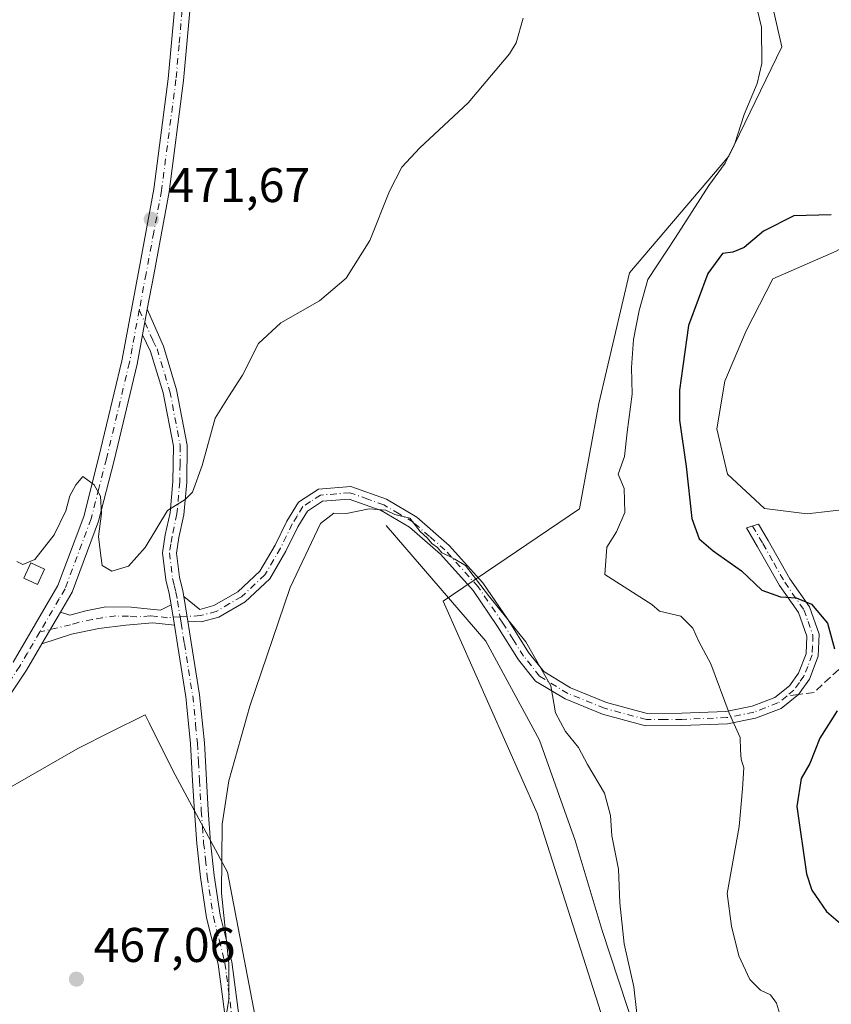
# Model space of a CAD drawing. Units: metres. Extents: x 570090 to 573533, y 4712592 to 4714941.
# Drawn here: x 572366 to 572532, y 4713650 to 4713853 of the extents above; entities that cross this region are included whole.
import ezdxf

# ---------------------------------------------------------------- set-up
doc = ezdxf.new("R2010")
doc.units = ezdxf.units.M
doc.header["$MEASUREMENT"] = 0
doc.linetypes.add('DGN Style 3', pattern=[2.307223458686699, 1.648016756204785, -0.6592067024819142])
doc.linetypes.add('DGN Style 4', pattern=[2.6384748266838614, 1.318413404963828, -0.6592067024819142, 0.001648016756204785, -0.6592067024819142])
for name, color, linetype, lineweight in [('Camino Cxs', 7, 'Continuous', 0), ('Camino eje', 30, 'DGN Style 4', 13), ('Corriente natural lineal', 142, 'Continuous', 13), ('Cultivos herbáceos CxS', 92, 'Continuous', 0), ('Cultivos leñosos CxS', 92, 'Continuous', 0), ('Curva de nivel maestra', 30, 'Continuous', 30), ('Curva de nivel normal', 30, 'Continuous', 0), ('Edificación ligera Cxs', 1, 'Continuous', 0), ('Matorral CxS', 135, 'Continuous', 0), ('Núcleo urbano CxS', 7, 'Continuous', 0), ('Pista no pavimentada Cxs', 111, 'Continuous', 0), ('Pista no pavimentada eje', 91, 'DGN Style 4', 0), ('Punto de cota en terreno', 7, 'Continuous', 0), ('Rótulo de punto de cota en terreno', 7, 'Continuous', 0), ('Senda', 7, 'DGN Style 3', 0), ('Senda no paivmentada conexión', 7, 'DGN Style 3', 0)]:
    doc.layers.add(name, color=color, linetype=linetype, lineweight=lineweight)
doc.styles.add('Style-Arial', font='txt')

# ---------------------------------------------------------------- blocks, each defined once
blk = doc.blocks.new('*U11')
at = {"layer": 'Cultivos herbáceos CxS', "color": 92, "linetype": 'Continuous', "lineweight": 0}
for points in [[(572515.5378999999, 4713876.502499999, 471.6915000000009), (572522.2977, 4713847.077600001, 471.2790999999997), (572511.3816999998, 4713824.584100001, 468.7994999999937), (572490.9697000004, 4713800.596200001, 466.9873999999982), (572484.6019000001, 4713773.7589, 466.5399000000034), (572480.6562999999, 4713752.062999999, 466.6201000000001), (572452.6105000004, 4713733.126700001, 464.6021999999939), (572471.9241000004, 4713689.5033, 462.8323999999994), (572492.9121000003, 4713623.879100001, 462.3375999999989)], [(572415.1917000003, 4713641.2588, 464.4125000000058), (572408.2676999997, 4713677.419299999, 465.5218000000023), (572397.4961000001, 4713697.422499999, 468.6940999999933), (572394.3768999996, 4713703.6635, 468.8588000000018), (572392.1529000001, 4713708.113600001, 469.1946999999927), (572391.3323999997, 4713709.7292, 469.3463000000047), (572391.3219, 4713709.723900001, 469.3463999999949), (572391.2156999996, 4713709.6709, 469.3475999999937), (572384.2867000002, 4713706.206300001, 469.4447999999975), (572377.4929000001, 4713702.8095, 469.4805000000051), (572361.3367, 4713693.576900001, 468.209799999997)]]:
    blk.add_polyline3d(points, dxfattribs=at)
blk = doc.blocks.new('5PATER')
at = {"layer": 'Núcleo urbano CxS', "linetype": 'Continuous', "lineweight": 0}
h = blk.add_hatch(color=51, dxfattribs=at)
edge = h.paths.add_edge_path()
edge.add_ellipse((0, 0), major_axis=(-0.1095731443231308, -0.1110710700762829), ratio=0.9994222409660322, start_angle=0, end_angle=360)

msp = doc.modelspace()

# ---------------------------------------------------------------- linework, layer by layer
at = {"layer": 'Camino Cxs', "color": 7, "linetype": 'Continuous', "lineweight": 0, "extrusion": (-0.004808405640585048, -0.02559626032053796, 0.9996607978173392), "elevation": -122936.7489759786, "flags": 128}
msp.add_lwpolyline([(-307738.5976529311, 4736835.510858814), (-307738.5976529311, 4736840.874860686)], dxfattribs=at)
at = {"layer": 'Camino Cxs', "color": 7, "linetype": 'Continuous', "lineweight": 0, "extrusion": (0.008049323668811854, -0.0490717804405413, 0.9987628190681059), "elevation": -226235.3712445902, "flags": 128}
msp.add_lwpolyline([(1327855.390814628, 4553295.57684657), (1327855.390814627, 4553300.710819505)], dxfattribs=at)
msp.add_lwpolyline([(1327855.390814628, 4553295.57684657), (1327855.390814627, 4553300.710819505)], dxfattribs=at)
at = {"layer": 'Camino Cxs', "color": 7, "linetype": 'Continuous', "lineweight": 0, "extrusion": (-0.01549488181763295, -0.02647550673041735, 0.9995293673428638), "elevation": -133198.5472142631, "flags": 128}
msp.add_lwpolyline([(-1886947.034763806, 4355283.429595094), (-1886947.034763806, 4355290.976103707)], dxfattribs=at)
at = {"layer": 'Camino Cxs', "color": 7, "linetype": 'Continuous', "lineweight": 0, "extrusion": (0.005244651955821831, -0.0322391840890553, 0.9994664219648074), "elevation": -148495.9426854081, "flags": 128}
msp.add_lwpolyline([(1321847.09010569, 4558243.059606486), (1321847.09010569, 4558238.822395783)], dxfattribs=at)
msp.add_lwpolyline([(1321847.09010569, 4558243.059606486), (1321847.09010569, 4558238.822395783)], dxfattribs=at)
at = {"layer": 'Camino Cxs', "color": 7, "linetype": 'Continuous', "lineweight": 0}
for points in [[(572408.3800999997, 4713642.9901, 465.6784999999945), (572407.0201000003, 4713653.370100001, 465.6809999999969), (572406.3601000002, 4713658.450099999, 466.0402000000031), (572403.9700999996, 4713667.970100001, 466.492499999993), (572402.7001, 4713676.340100001, 466.9628999999986), (572401.9600999998, 4713683.3101, 467.3077000000048), (572401.4600999998, 4713689.9301, 467.6106), (572401.1001000004, 4713696.200099999, 467.8867999999929), (572400.6901000004, 4713703.770099999, 468.2062000000006), (572399.9301000005, 4713711.350099999, 468.4615999999951), (572399.7200999996, 4713713.460100001, 468.5448000000034), (572398.0000999998, 4713724.190099999, 468.9382000000041), (572397.3601000002, 4713728.140100001, 469.0319000000018), (572396.6801000005, 4713732.3201, 469.170299999998), (572396.2901, 4713734.6801, 469.3160000000062), (572395.5900999998, 4713737.4901, 469.504700000005), (572394.9001000002, 4713743.040100001, 470.0215000000026), (572395.4700999996, 4713746.7401, 470.2649999999995), (572396.4801000003, 4713751.290100001, 470.4072000000015), (572397.0601000004, 4713757.710100001, 470.6682000000001), (572397.1401000004, 4713764.950099999, 470.9616999999998), (572395.0500999996, 4713775.9001, 471.0099999999948), (572392.4700999996, 4713784.460100001, 470.9909999999945), (572390.7901, 4713787.8301, 471.0383000000002), (572391.7801000001, 4713793.100099999, 471.1779999999999), (572395.1201, 4713785.5001, 471.1138999999966), (572397.8101000004, 4713776.5801, 471.0375000000058), (572399.9801000003, 4713765.200099999, 470.843200000003), (572399.9001000002, 4713757.5701, 470.4502999999968), (572399.2901, 4713750.850099999, 470.0633999999991), (572398.2600999996, 4713746.220100001, 469.868100000007), (572397.7701000003, 4713743.0001, 469.6986000000034), (572398.3901000004, 4713738.0101, 469.398199999996), (572399.0701000001, 4713735.2501, 469.2029999999941), (572399.2701000003, 4713734.040100001, 469.1040000000066), (572400.1001000004, 4713728.9801, 468.8487000000023), (572400.8000999996, 4713724.640100001, 468.7433000000019), (572402.5401, 4713713.8301, 468.2200000000012), (572403.5201000003, 4713703.9901, 467.770399999994), (572403.9401000004, 4713696.360099999, 467.2899999999936), (572404.3000999996, 4713690.120100001, 466.8102000000072), (572404.7801000001, 4713683.5601, 466.4100000000035), (572405.5201000003, 4713676.700099999, 465.9771999999939), (572406.7600999996, 4713668.520099999, 465.6613999999972), (572409.1501000002, 4713658.9801, 465.1637999999948), (572411.2001, 4713643.290100001, 465.0706999999966)], [(572391.7801000001, 4713793.100099999, 471.1779999999999), (572395.1201, 4713785.5001, 471.1138999999966), (572397.8101000004, 4713776.5801, 471.0375000000058), (572399.9801000003, 4713765.200099999, 470.843200000003), (572399.9001000002, 4713757.5701, 470.4502999999968), (572399.2901, 4713750.850099999, 470.0633999999991), (572398.2600999996, 4713746.220100001, 469.868100000007), (572397.7701000003, 4713743.0001, 469.6986000000034), (572398.3901000004, 4713738.0101, 469.398199999996), (572399.0701000001, 4713735.2501, 469.2029999999941), (572399.2701000003, 4713734.040100001, 469.1040000000066)], [(572396.6801000005, 4713732.3201, 469.170299999998), (572396.2901, 4713734.6801, 469.3160000000062), (572395.5900999998, 4713737.4901, 469.504700000005), (572394.9001000002, 4713743.040100001, 470.0215000000026), (572395.4700999996, 4713746.7401, 470.2649999999995), (572396.4801000003, 4713751.290100001, 470.4072000000015), (572397.0601000004, 4713757.710100001, 470.6682000000001), (572397.1401000004, 4713764.950099999, 470.9616999999998), (572395.0500999996, 4713775.9001, 471.0099999999948), (572392.4700999996, 4713784.460100001, 470.9909999999945), (572390.7901, 4713787.8301, 471.0383000000002)], [(572399.2701000003, 4713734.040100001, 469.1040000000066), (572402.5601000004, 4713731.4101, 468.7522000000026), (572405.4801000003, 4713732.190099999, 468.5121000000072), (572410.3901000004, 4713735.050100001, 468.2320999999939), (572414.9501, 4713739.300100001, 467.9380999999995), (572418.0500999996, 4713744.600099999, 467.7917000000016), (572420.4801000003, 4713749.5801, 467.4749000000011), (572422.8501000004, 4713753.460100001, 466.7924000000058), (572427.0000999998, 4713756.140100001, 466.0190000000002), (572433.6201, 4713756.6801, 465.652700000006), (572440.9801000003, 4713754.0701, 465.3996999999945), (572447.2200999996, 4713750.370100001, 465.4530999999988), (572453.8901000004, 4713744.550100001, 465.4174000000058), (572460.8000999996, 4713736.860099999, 465.4415000000009), (572465.9600999998, 4713729.280099999, 465.4135999999999), (572470.2001, 4713722.540100001, 465.3261999999959), (572473.3201000001, 4713718.630100001, 465.314400000003), (572478.8300999999, 4713715.290100001, 465.6417999999976), (572486.2100999998, 4713712.290100001, 466.2075999999943), (572494.5900999998, 4713710.030099999, 467.3093999999983), (572501.6801000005, 4713710.0801, 468.4663), (572510.7801000001, 4713710.4301, 469.9793999999966), (572516.1501000002, 4713711.520099999, 470.9842000000062), (572520.8400999998, 4713713.290100001, 471.8171000000002), (572523.8101000004, 4713715.6801, 472.4894999999961), (572525.6700999998, 4713718.3101, 472.9658999999957), (572527.2401000002, 4713722.3101, 473.5510000000068), (572527.3800999997, 4713725.9101, 474.024900000004), (572525.6601, 4713730.7401, 474.6304999999993), (572521.7701000003, 4713736.3301, 475.4109000000026), (572517.2701000003, 4713744.300100001, 476.3781000000017), (572514.9693, 4713748.1621, 476.5907000000007), (572517.4698999999, 4713748.935500001, 476.9084000000003), (572519.4700999996, 4713745.5801, 477.2021999999997), (572523.9301000005, 4713737.690099999, 476.0666999999958), (572527.9501, 4713731.9101, 475.257500000007), (572529.9401000004, 4713726.300100001, 474.5969999999944), (572529.7600999996, 4713721.790100001, 474.1408999999985), (572527.9301000005, 4713717.090100001, 473.2069999999949), (572525.6754999999, 4713713.9147, 472.6061000000045), (572522.1101000002, 4713711.050100001, 471.9502999999968), (572516.8501000004, 4713709.0701, 470.9079000000056), (572511.0900999998, 4713707.9001, 469.8282999999938), (572501.7301000003, 4713707.540100001, 468.1420999999973), (572494.2600999996, 4713707.4801, 466.896900000007), (572485.4001000002, 4713709.870100001, 466.0158999999985), (572477.6801000005, 4713713.0101, 465.3585000000021), (572471.6101000002, 4713716.690099999, 465.270399999994), (572468.1201, 4713721.0601, 465.2655999999988), (572463.8300999999, 4713727.890100001, 465.4064999999973), (572458.7901, 4713735.290100001, 465.5047999999952), (572452.1001000004, 4713742.7401, 465.7473000000027), (572445.7200999996, 4713748.300100001, 465.764599999995), (572439.8901000004, 4713751.7501, 465.5714000000008), (572433.2801000001, 4713754.100099999, 465.5666999999958), (572427.8400999998, 4713753.6601, 465.7088999999978), (572424.7200999996, 4713751.640100001, 466.2378999999929), (572422.7100999998, 4713748.360099999, 466.5957999999956), (572420.2901, 4713743.4001, 466.9456999999966), (572416.9600999998, 4713737.700099999, 467.2688000000053), (572411.9200999998, 4713733.0001, 467.9064000000071), (572406.4700999996, 4713729.8201, 468.4082000000053), (572402.8300999999, 4713728.850099999, 468.6573999999965), (572400.1001000004, 4713728.9801, 468.8487000000023)], [(572373.9101, 4713730.8301, 468.9519), (572375.8300999999, 4713730.200099999, 469.0323000000063), (572379.1201, 4713731.1501, 469.2314000000042), (572383.2401000002, 4713731.9101, 469.4918999999937), (572388.4600999998, 4713731.870100001, 469.6588999999949), (572391.7901, 4713731.530099999, 469.6312000000034), (572394.5301000001, 4713731.280099999, 469.402700000006), (572396.6801000005, 4713732.3201, 469.170299999998)], [(572397.3601000002, 4713728.140100001, 469.0319000000018), (572392.9401000004, 4713728.6501, 469.6592999999993), (572387.3800999997, 4713728.200099999, 469.7768999999971), (572381.8300999999, 4713727.5101, 469.2854999999981), (572376.1901000004, 4713726.340100001, 469.0148000000045), (572370.1001000004, 4713724.3201, 468.7204000000056)], [(572400.1001000004, 4713728.9801, 468.8487000000023), (572400.8000999996, 4713724.640100001, 468.7433000000019), (572402.5401, 4713713.8301, 468.2200000000012), (572403.5201000003, 4713703.9901, 467.770399999994), (572403.9401000004, 4713696.360099999, 467.2899999999936), (572404.3000999996, 4713690.120100001, 466.8102000000072), (572404.7801000001, 4713683.5601, 466.4100000000035), (572405.5201000003, 4713676.700099999, 465.9771999999939), (572406.7600999996, 4713668.520099999, 465.6613999999972), (572409.1501000002, 4713658.9801, 465.1637999999948), (572411.2001, 4713643.290100001, 465.0706999999966)], [(572408.3800999997, 4713642.9901, 465.6784999999945), (572407.0201000003, 4713653.370100001, 465.6809999999969), (572406.3601000002, 4713658.450099999, 466.0402000000031), (572403.9700999996, 4713667.970100001, 466.492499999993), (572402.7001, 4713676.340100001, 466.9628999999986), (572401.9600999998, 4713683.3101, 467.3077000000048), (572401.4600999998, 4713689.9301, 467.6106), (572401.1001000004, 4713696.200099999, 467.8867999999929), (572400.6901000004, 4713703.770099999, 468.2062000000006), (572399.9301000005, 4713711.350099999, 468.4615999999951), (572399.7200999996, 4713713.460100001, 468.5448000000034), (572398.0000999998, 4713724.190099999, 468.9382000000041), (572397.3601000002, 4713728.140100001, 469.0319000000018)]]:
    msp.add_polyline3d(points, dxfattribs=at)
for points in [[(572400.1001000004, 4713728.9801, 468.8487000000023), (572399.2701000003, 4713734.040100001, 469.1040000000066), (572402.5601000004, 4713731.4101, 468.7522000000026), (572405.4801000003, 4713732.190099999, 468.5121000000072), (572410.3901000004, 4713735.050100001, 468.2320999999939), (572414.9501, 4713739.300100001, 467.9380999999995), (572418.0500999996, 4713744.600099999, 467.7917000000016), (572420.4801000003, 4713749.5801, 467.4749000000011), (572422.8501000004, 4713753.460100001, 466.7924000000058), (572427.0000999998, 4713756.140100001, 466.0190000000002), (572433.6201, 4713756.6801, 465.652700000006), (572440.9801000003, 4713754.0701, 465.3996999999945), (572447.2200999996, 4713750.370100001, 465.4530999999988), (572453.8901000004, 4713744.550100001, 465.4174000000058), (572460.8000999996, 4713736.860099999, 465.4415000000009), (572465.9600999998, 4713729.280099999, 465.4135999999999), (572470.2001, 4713722.540100001, 465.3261999999959), (572473.3201000001, 4713718.630100001, 465.314400000003), (572478.8300999999, 4713715.290100001, 465.6417999999976), (572486.2100999998, 4713712.290100001, 466.2075999999943), (572494.5900999998, 4713710.030099999, 467.3093999999983), (572501.6801000005, 4713710.0801, 468.4663), (572510.7801000001, 4713710.4301, 469.9793999999966), (572516.1501000002, 4713711.520099999, 470.9842000000062), (572520.8400999998, 4713713.290100001, 471.8171000000002), (572523.8101000004, 4713715.6801, 472.4894999999961), (572525.6700999998, 4713718.3101, 472.9658999999957), (572527.2401000002, 4713722.3101, 473.5510000000068), (572527.3800999997, 4713725.9101, 474.024900000004), (572525.6601, 4713730.7401, 474.6304999999993), (572521.7701000003, 4713736.3301, 475.4109000000026), (572517.2701000003, 4713744.300100001, 476.3781000000017), (572514.9693, 4713748.1621, 476.5907000000007), (572517.4698999999, 4713748.935500001, 476.9084000000003), (572519.4700999996, 4713745.5801, 477.2021999999997), (572523.9301000005, 4713737.690099999, 476.0666999999958), (572527.9501, 4713731.9101, 475.257500000007), (572529.9401000004, 4713726.300100001, 474.5969999999944), (572529.7600999996, 4713721.790100001, 474.1408999999985), (572527.9301000005, 4713717.090100001, 473.2069999999949), (572525.6754999999, 4713713.9147, 472.6061000000045), (572522.1101000002, 4713711.050100001, 471.9502999999968), (572516.8501000004, 4713709.0701, 470.9079000000056), (572511.0900999998, 4713707.9001, 469.8282999999938), (572501.7301000003, 4713707.540100001, 468.1420999999973), (572494.2600999996, 4713707.4801, 466.896900000007), (572485.4001000002, 4713709.870100001, 466.0158999999985), (572477.6801000005, 4713713.0101, 465.3585000000021), (572471.6101000002, 4713716.690099999, 465.270399999994), (572468.1201, 4713721.0601, 465.2655999999988), (572463.8300999999, 4713727.890100001, 465.4064999999973), (572458.7901, 4713735.290100001, 465.5047999999952), (572452.1001000004, 4713742.7401, 465.7473000000027), (572445.7200999996, 4713748.300100001, 465.764599999995), (572439.8901000004, 4713751.7501, 465.5714000000008), (572433.2801000001, 4713754.100099999, 465.5666999999958), (572427.8400999998, 4713753.6601, 465.7088999999978), (572424.7200999996, 4713751.640100001, 466.2378999999929), (572422.7100999998, 4713748.360099999, 466.5957999999956), (572420.2901, 4713743.4001, 466.9456999999966), (572416.9600999998, 4713737.700099999, 467.2688000000053), (572411.9200999998, 4713733.0001, 467.9064000000071), (572406.4700999996, 4713729.8201, 468.4082000000053), (572402.8300999999, 4713728.850099999, 468.6573999999965)], [(572397.3601000002, 4713728.140100001, 469.0319000000018), (572392.9401000004, 4713728.6501, 469.6592999999993), (572387.3800999997, 4713728.200099999, 469.7768999999971), (572381.8300999999, 4713727.5101, 469.2854999999981), (572376.1901000004, 4713726.340100001, 469.0148000000045), (572370.1001000004, 4713724.3201, 468.7204000000056), (572373.9101, 4713730.8301, 468.9519), (572375.8300999999, 4713730.200099999, 469.0323000000063), (572379.1201, 4713731.1501, 469.2314000000042), (572383.2401000002, 4713731.9101, 469.4918999999937), (572388.4600999998, 4713731.870100001, 469.6588999999949), (572391.7901, 4713731.530099999, 469.6312000000034), (572394.5301000001, 4713731.280099999, 469.402700000006), (572396.6801000005, 4713732.3201, 469.170299999998)]]:
    msp.add_polyline3d(points, close=True, dxfattribs=at)
at = {"layer": 'Camino eje', "color": 30, "linetype": 'DGN Style 4', "lineweight": 13}
for points in [[(572390.1355, 4713792.9769, 471.1765000000014), (572391.2851, 4713790.465100001, 471.1082000000025), (572392.9550999999, 4713786.665100001, 471.045499999993), (572393.7950999998, 4713784.9801, 471.0515000000014), (572396.4301000005, 4713776.2401, 471.020399999994), (572398.5601000004, 4713765.075099999, 470.8889999999956), (572398.5201000003, 4713761.2601, 470.7725999999967), (572398.4801000003, 4713757.640100001, 470.5344000000041), (572397.8850999996, 4713751.0701, 470.1469999999972), (572396.8651000002, 4713746.4801, 470.0078000000067), (572396.6201, 4713744.870100001, 469.9370999999956), (572396.3350999998, 4713743.020099999, 469.8432999999932), (572396.9901000002, 4713737.7501, 469.4152999999933), (572397.3400999998, 4713736.345100001, 469.3107000000019), (572397.6801000005, 4713734.965100001, 469.2182999999932), (572397.9751000004, 4713733.1801, 469.1025999999983), (572398.5159, 4713729.870100001, 468.9753000000055)], [(572523.2600999996, 4713713.6051, 472.1889999999985), (572521.4751000004, 4713712.170100001, 471.8169000000053), (572518.8450999996, 4713711.1801, 471.411500000002), (572516.5000999998, 4713710.295100001, 470.9467000000004), (572510.9351000004, 4713709.165100001, 469.9030000000057), (572501.7050999999, 4713708.8101, 468.304099999994), (572498.1601, 4713708.7851, 467.6487999999954), (572494.4250999996, 4713708.755100001, 467.101999999999), (572485.8051000005, 4713711.0801, 466.1043000000063), (572478.2550999997, 4713714.1501, 465.4915000000037), (572472.4650999998, 4713717.6601, 465.1356999999989), (572469.1601, 4713721.800100001, 465.2657000000036), (572467.0151000004, 4713725.215100001, 465.209400000007), (572464.8951000003, 4713728.585100001, 465.3840000000055), (572459.7950999998, 4713736.075099999, 465.4520000000048), (572452.9951, 4713743.645099999, 465.5608000000066), (572449.8051000005, 4713746.425100001, 465.6061999999947), (572446.4700999996, 4713749.335100001, 465.5930999999982), (572443.5551000005, 4713751.0601, 465.5497999999934), (572440.4351000004, 4713752.9101, 465.4548000000068), (572437.1300999997, 4713754.085100001, 465.584400000007), (572433.4501, 4713755.390100001, 465.6135000000068), (572430.7301000003, 4713755.170100001, 465.6925000000047), (572427.4200999998, 4713754.9001, 465.8273000000045), (572425.3450999996, 4713753.5601, 466.2182999999932), (572423.7851, 4713752.550100001, 466.4915000000037), (572422.6001000004, 4713750.610099999, 466.6959000000061), (572421.5950999996, 4713748.970100001, 467.0154000000039), (572419.1700999998, 4713744.0001, 467.3549999999959), (572415.9550999999, 4713738.5001, 467.5736000000034), (572411.1551000001, 4713734.0251, 468.0577000000048), (572408.7001, 4713732.595100001, 468.2173000000039), (572405.9751000004, 4713731.005100001, 468.456600000005), (572402.6951000001, 4713730.130100001, 468.7036999999983), (572398.5159, 4713729.870100001, 468.9753000000055)], [(572516.2193, 4713748.548699999, 476.7483000000066), (572518.3701, 4713744.940099999, 476.7556999999942), (572520.6001000004, 4713740.995100001, 476.5837000000029), (572522.8501000004, 4713737.0101, 475.6505000000034), (572526.8051000005, 4713731.325099999, 474.9078000000009), (572527.6651, 4713728.9101, 474.5620000000054), (572528.6601, 4713726.1051, 474.3148999999976), (572528.5701000001, 4713723.850099999, 474.0525999999954), (572528.5000999998, 4713722.050100001, 473.840200000006), (572527.5850999998, 4713719.700099999, 473.3714999999939), (572526.8000999996, 4713717.700099999, 473.0690000000032), (572525.8701, 4713716.3851, 472.8420999999944), (572524.7451, 4713714.800100001, 472.5409000000073), (572523.2600999996, 4713713.6051, 472.1889999999985)], [(572398.5159, 4713729.870100001, 468.9753000000055), (572395.9451000001, 4713729.710100001, 469.2403999999952), (572393.7351000002, 4713729.965100001, 469.5200999999943), (572392.3651000002, 4713730.090100001, 469.6733999999997), (572389.5850999998, 4713729.8651, 469.7115000000049), (572387.9200999998, 4713730.0351, 469.7241999999969), (572385.3101000004, 4713730.0551, 469.5852000000014), (572382.5351, 4713729.710100001, 469.3932000000059), (572380.4751000004, 4713729.3301, 469.2644), (572377.6551000001, 4713728.745100001, 469.093399999998), (572376.0100999996, 4713728.270099999, 469.0013999999938), (572369.6867000004, 4713726.7689, 468.7535000000062)], [(572398.5159, 4713729.870100001, 468.9753000000055), (572398.7301000003, 4713728.5601, 468.9336000000039), (572399.4001000002, 4713724.415100001, 468.8408999999957), (572400.2600999996, 4713719.050100001, 468.6621000000014), (572401.1300999997, 4713713.645099999, 468.3803000000044), (572401.7251000004, 4713707.670100001, 468.116599999994), (572402.1051000003, 4713703.880100001, 467.9774000000034), (572402.3151000004, 4713700.065099999, 467.8046999999933), (572402.5201000003, 4713696.280099999, 467.6379000000015), (572402.8800999997, 4713690.0251, 467.2989999999991), (572403.1201, 4713686.745100001, 467.0390999999945), (572403.3701, 4713683.4351, 466.9110999999976), (572403.7401000002, 4713680.005100001, 466.6873999999953), (572404.1101000002, 4713676.520099999, 466.4700000000012), (572405.3651000002, 4713668.245100001, 466.0822000000044), (572406.5601000004, 4713663.485099999, 465.8325999999943), (572407.7550999997, 4713658.715100001, 465.5957000000053), (572408.0850999998, 4713656.175100001, 465.4930000000023), (572409.1101000002, 4713648.3301, 465.3047999999981)]]:
    msp.add_polyline3d(points, dxfattribs=at)
at = {"layer": 'Corriente natural lineal', "color": 142, "linetype": 'Continuous', "lineweight": 13}
msp.add_polyline3d([(572440.9301000005, 4713748.6501, 465.1689000000042), (572461.4200999998, 4713724.870100001, 464.8163999999961), (572472.4401000004, 4713704.5101, 464.9397000000026), (572479.8000999996, 4713683.890100001, 464.5458999999974), (572485.2901, 4713665.420100001, 464.6215999999986), (572492.1001000004, 4713644.780099999, 464.6119000000036), (572496.6801000005, 4713629.7301, 464.192200000005), (572498.7001, 4713623.5801, 464.1358999999939), (572500.6300999997, 4713613.9801, 463.6098000000056), (572500.4501, 4713607.0801, 463.0767000000051), (572498.4600999998, 4713598.110099999, 462.7320999999939), (572498.9301000005, 4713588.790100001, 463.1848000000027), (572501.8201000001, 4713580.2301, 464.257500000007), (572507.0100999996, 4713569.6501, 464.3791999999958), (572513.3300999999, 4713561.6601, 464.4410999999964), (572526.9600999998, 4713551.290100001, 464.3071999999956), (572531.6001000004, 4713546.360099999, 463.6532000000007), (572534.0301000001, 4713540.890100001, 463.5718000000052), (572535.2301000003, 4713532.8201, 462.376900000003), (572536.5500999996, 4713521.870100001, 462.0051999999997), (572537.7901, 4713515.5801, 461.8709999999992), (572541.5000999998, 4713508.8301, 461.7526999999973), (572542.4101, 4713505.3101, 461.5715999999957)], dxfattribs=at)
at = {"layer": 'Cultivos herbáceos CxS', "color": 92, "linetype": 'Continuous', "lineweight": 0}
for points in [[(572515.5378999999, 4713876.502499999, 471.6915000000009), (572522.2977, 4713847.077600001, 471.2790999999997), (572511.3816999998, 4713824.584100001, 468.7994999999937), (572490.9697000004, 4713800.596200001, 466.9873999999982), (572484.6019000001, 4713773.7589, 466.5399000000034), (572480.6562999999, 4713752.062999999, 466.6201000000001), (572452.6105000004, 4713733.126700001, 464.6021999999939), (572471.9241000004, 4713689.5033, 462.8323999999994), (572492.9121000003, 4713623.879100001, 462.3375999999989), (572495.0312999999, 4713597.352299999, 461.7747999999993), (572493.2511, 4713578.1939, 461.3162000000011), (572492.9732999997, 4713575.202099999, 460.6855000000069)], [(572551.4332999997, 4713844.814300001, 477.7841999999946), (572551.8759000005, 4713843.9757, 477.6592999999993), (572549.8383, 4713814.349500001, 476.939400000003), (572533.4650999998, 4713805.0715, 477.6107000000048), (572520.3909999998, 4713799.351399999, 477.4465000000055), (572514.9084999999, 4713788.698799999, 477.8166000000056), (572510.5421000002, 4713778.329, 476.6809999999969), (572508.9046, 4713768.504899999, 476.3101000000024), (572511.0871000001, 4713759.226500001, 476.2853000000032), (572518.7281, 4713752.131300001, 477.0917999999947), (572527.4605999999, 4713751.0397, 478.1799000000028), (572541.6506000003, 4713752.676899999, 480.2066999999952), (572547.2894000001, 4713775.076900001, 480.5902999999962), (572572.7600999996, 4713769.5953, 481.7226999999984), (572612.0239000004, 4713758.302999999, 483.6095999999961)], [(572541.6506000003, 4713752.676899999, 480.2066999999952), (572527.4605999999, 4713751.0397, 478.1799000000028), (572518.7281, 4713752.131300001, 477.0917999999947), (572511.0871000001, 4713759.226500001, 476.2853000000032), (572508.9046, 4713768.504899999, 476.3101000000024), (572510.5421000002, 4713778.329, 476.6809999999969), (572514.9084999999, 4713788.698799999, 477.8166000000056), (572520.3909999998, 4713799.351399999, 477.4465000000055), (572533.4650999998, 4713805.0715, 477.6107000000048)], [(572492.9732999997, 4713575.202099999, 460.6855000000069), (572486.5878999997, 4713578.9583, 460.5231000000058), (572410.8073000005, 4713568.757099999, 461.3494000000064), (572412.3109999998, 4713571.914999999, 461.0771999999997), (572410.5733000003, 4713578.170100001, 461.5734999999986), (572412.1124999998, 4713588.9417, 462.4665999999997), (572414.4206999998, 4713611.253500001, 463.6613000000071), (572415.1917000003, 4713641.2588, 464.4125000000058), (572408.2676999997, 4713677.419299999, 465.5218000000023), (572397.4961000001, 4713697.422499999, 468.6940999999933), (572394.3768999996, 4713703.6635, 468.8588000000018), (572392.1529000001, 4713708.113600001, 469.1946999999927), (572391.3323999997, 4713709.7292, 469.3463000000047), (572391.3219, 4713709.723900001, 469.3463999999949), (572391.2156999996, 4713709.6709, 469.3475999999937), (572384.2867000002, 4713706.206300001, 469.4447999999975), (572377.4929000001, 4713702.8095, 469.4805000000051), (572361.3367, 4713693.576900001, 468.209799999997)]]:
    msp.add_polyline3d(points, dxfattribs=at)
at = {"layer": 'Cultivos leñosos CxS', "color": 92, "linetype": 'Continuous', "lineweight": 0}
for points in [[(572361.3367, 4713693.576900001, 468.209799999997), (572377.4929000001, 4713702.8095, 469.4805000000051), (572384.2867000002, 4713706.206300001, 469.4447999999975), (572391.2156999996, 4713709.6709, 469.3475999999937), (572391.3219, 4713709.723900001, 469.3463999999949), (572391.3323999997, 4713709.7292, 469.3463000000047), (572392.1529000001, 4713708.113600001, 469.1946999999927), (572394.3768999996, 4713703.6635, 468.8588000000018), (572397.4961000001, 4713697.422499999, 468.6940999999933), (572408.2676999997, 4713677.419299999, 465.5218000000023), (572415.1917000003, 4713641.2588, 464.4125000000058), (572414.4206999998, 4713611.253500001, 463.6613000000071), (572412.1124999998, 4713588.9417, 462.4665999999997), (572410.5733000003, 4713578.170100001, 461.5734999999986), (572412.3109999998, 4713571.914999999, 461.0771999999997), (572410.8073000005, 4713568.757099999, 461.3494000000064), (572486.5878999997, 4713578.9583, 460.5231000000058), (572492.9732999997, 4713575.202099999, 460.6855000000069), (572492.4870999996, 4713569.968499999, 459.8181000000041), (572497.9188999999, 4713554.8443, 460.3447000000015), (572524.6911000004, 4713551.0211, 463.9262000000017), (572535.1794999996, 4713505.575099999, 460.277900000001)], [(572492.9732999997, 4713575.202099999, 460.6855000000069), (572486.5878999997, 4713578.9583, 460.5231000000058), (572410.8073000005, 4713568.757099999, 461.3494000000064), (572412.3109999998, 4713571.914999999, 461.0771999999997), (572410.5733000003, 4713578.170100001, 461.5734999999986), (572412.1124999998, 4713588.9417, 462.4665999999997), (572414.4206999998, 4713611.253500001, 463.6613000000071), (572415.1917000003, 4713641.2588, 464.4125000000058), (572408.2676999997, 4713677.419299999, 465.5218000000023), (572397.4961000001, 4713697.422499999, 468.6940999999933), (572394.3768999996, 4713703.6635, 468.8588000000018), (572392.1529000001, 4713708.113600001, 469.1946999999927), (572391.3323999997, 4713709.7292, 469.3463000000047), (572391.3219, 4713709.723900001, 469.3463999999949), (572391.2156999996, 4713709.6709, 469.3475999999937), (572384.2867000002, 4713706.206300001, 469.4447999999975), (572377.4929000001, 4713702.8095, 469.4805000000051), (572361.3367, 4713693.576900001, 468.209799999997)]]:
    msp.add_polyline3d(points, dxfattribs=at)
at = {"layer": 'Curva de nivel maestra', "color": 30, "linetype": 'Continuous', "lineweight": 30, "elevation": 475, "flags": 128}
for points in [[(572532.4400000004, 4713812.5101), (572524.7300000004, 4713812.3201), (572518.4900000002, 4713809.1501), (572514.4900000002, 4713805.800100001), (572512.1600000003, 4713804.8301), (572510.0499999998, 4713804.590100001), (572507.0599999996, 4713800.4901), (572503.0700000003, 4713789.780099999), (572501.8799999999, 4713781.4301), (572501.2100000001, 4713776.5101), (572501.2100000001, 4713770.300100001), (572502.5700000003, 4713760.8201), (572503.7599999999, 4713750.120100001), (572505.2400000002, 4713745.940099999), (572508.1200000001, 4713743.4801), (572514, 4713739.360099999), (572518.1399999997, 4713735.340100001), (572521.9900000002, 4713734.0101), (572525.2400000002, 4713733.800100001), (572528.3499999996, 4713732.4901), (572531.6299999999, 4713728.5701), (572533.1200000001, 4713723.3201)], [(572533.6500000004, 4713710.530099999), (572530.0599999996, 4713704.920100001), (572528.04, 4713699.7601), (572526.2100000001, 4713696.630100001), (572525.3300000001, 4713690.860099999), (572527.3499999996, 4713677.030099999), (572528.4199999999, 4713673.670100001), (572531.4400000004, 4713669.300100001), (572537.7100000001, 4713663.9901)]]:
    msp.add_lwpolyline(points, dxfattribs=at)
at = {"layer": 'Curva de nivel normal', "color": 30, "linetype": 'Continuous', "lineweight": 0, "flags": 128}
for points, elevation in [([(572516.4600000001, 4713858.020099999), (572518.0800000001, 4713851.0801), (572518.1500000004, 4713843.670100001), (572517.2199999997, 4713839.550100001), (572514.4900000002, 4713833.140100001), (572512.5899999999, 4713827.200099999), (572510.6100000005, 4713823.120100001), (572507.25, 4713818.550100001), (572500.4199999999, 4713807.860099999), (572494.7100000001, 4713799.220100001), (572492.9600000001, 4713792.870100001), (572491.7300000004, 4713786.870100001), (572491.3300000001, 4713781.1601), (572491.4600000001, 4713775.6801), (572490.4299999997, 4713767.8201), (572489.9400000004, 4713762.860099999), (572488.6399999997, 4713759.200099999), (572489.8300000001, 4713756.2601), (572489.9600000001, 4713751.3301), (572488.2999999998, 4713747.340100001), (572486.2999999998, 4713744.220100001), (572485.8700000001, 4713738.5701), (572493.0899999999, 4713734.0101), (572495.5499999998, 4713732.4001), (572497.0899999999, 4713731.040100001), (572501.4900000002, 4713730.0101), (572503.9600000001, 4713727.540100001), (572505.1900000004, 4713724.8201), (572507.6299999999, 4713720.200099999), (572511.4100000003, 4713710.110099999), (572513.7300000004, 4713705.100099999), (572513.75, 4713702.450099999), (572513.9100000003, 4713700.610099999), (572514.4800000004, 4713698.850099999), (572514.1500000004, 4713694.4901), (572513.5, 4713686.780099999), (572511.0099999999, 4713673.030099999), (572511.9400000004, 4713666.3101), (572513.4000000004, 4713660.170100001), (572515.6699999999, 4713655.350099999), (572517.9000000004, 4713653.100099999), (572519.9400000004, 4713652.170100001), (572521.1900000004, 4713650.470100001), (572522.2000000002, 4713647.0601)], 470), ([(572364.9400000004, 4713741.280099999), (572366.1900000004, 4713740.6601), (572368.6299999999, 4713741.700099999), (572372.6600000003, 4713746.7301), (572375.04, 4713751.6801), (572375.8600000005, 4713754.7301), (572377.0999999996, 4713756.9901), (572378.5, 4713758.710100001), (572380.8700000001, 4713757.0101), (572382.1500000004, 4713754.690099999), (572382.3799999999, 4713751.100099999), (572381.7599999999, 4713746.4301), (572382.1900000004, 4713742.960100001), (572382.5199999996, 4713740.440099999), (572384.4800000004, 4713739.290100001), (572387.9500000002, 4713740.3301), (572391.3300000001, 4713744.140100001), (572395.9500000002, 4713751.710100001), (572399.5999999996, 4713754.030099999), (572401.0499999998, 4713755.520099999), (572403.0800000001, 4713761.0101), (572405.7300000004, 4713770.720100001), (572408.4600000001, 4713775.130100001), (572411.3399999999, 4713779.540100001), (572414.6399999997, 4713786.0601), (572419.2300000004, 4713790.340100001), (572427.2199999997, 4713794.8301), (572432.6799999997, 4713799.4901), (572437.5599999996, 4713807.2501), (572441.5999999996, 4713817.4001), (572444.1200000001, 4713822.300100001), (572447.8300000001, 4713826.3101), (572457.7300000004, 4713835.520099999), (572466.2400000002, 4713845.610099999), (572467.6600000003, 4713847.9101), (572469.04, 4713852.960100001)], 470), ([(572407.75, 4713646.190099999), (572408.5599999996, 4713651.190099999), (572408.5599999996, 4713658.5801), (572407.0300000003, 4713673.0801), (572407.2100000001, 4713687.2501), (572408.5800000001, 4713696.190099999), (572412.9000000004, 4713711.530099999), (572421.1500000004, 4713735.890100001), (572427.4199999999, 4713749.0601), (572430.1600000003, 4713751.210100001), (572432.7699999996, 4713751.100099999), (572437.4400000004, 4713752.100099999), (572440.8300000001, 4713751.840100001), (572442.6799999997, 4713750.920100001), (572445.7800000003, 4713750.1601), (572447.8799999999, 4713747.420100001), (572449.3399999999, 4713746.090100001), (572450.2699999996, 4713744.970100001), (572451.4500000002, 4713744.1501), (572452.3300000001, 4713743.030099999), (572453.7000000002, 4713742.4001), (572455.0099999999, 4713741.710100001), (572457.2199999997, 4713740.420100001), (572461.9299999997, 4713734.270099999), (572469.5899999999, 4713724.710100001), (572474.7300000004, 4713715.670100001), (572475.7199999997, 4713710.1601), (572477.7699999996, 4713706.340100001), (572480.4800000004, 4713703.0001), (572482.2800000003, 4713699.520099999), (572485.7999999998, 4713693.6601), (572487.0599999996, 4713689.040100001), (572487.3200000003, 4713684.840100001), (572488.6600000003, 4713678.030099999), (572488.9600000001, 4713671.110099999), (572489.8399999999, 4713662.670100001), (572491.8399999999, 4713653.840100001), (572492.4199999999, 4713648.3201)], 465)]:
    msp.add_lwpolyline(points, dxfattribs=dict(at, elevation=elevation))
at = {"layer": 'Edificación ligera Cxs', "color": 1, "linetype": 'Continuous', "lineweight": 0}
msp.add_polyline3d([(572370.6401000004, 4713739.6801, 470.1518999999971), (572369.1901000004, 4713736.5101, 470.1956000000064), (572366.4101, 4713737.800100001, 470.6359999999986), (572367.8501000004, 4713740.960100001, 470.6589999999997), (572370.6401000004, 4713739.6801, 470.1518999999971)], dxfattribs=at)
msp.add_3dface([(572370.6401000004, 4713739.6801, 470.6589999999997), (572369.1901000004, 4713736.5101, 470.6589999999997), (572366.4101, 4713737.800100001, 470.6589999999997), (572367.8501000004, 4713740.960100001, 470.6589999999997)], dxfattribs=at)
at = {"layer": 'Matorral CxS', "color": 135, "linetype": 'Continuous', "lineweight": 0}
for points in [[(572535.1794999996, 4713505.575099999, 460.277900000001), (572524.6911000004, 4713551.0211, 463.9262000000017), (572497.9188999999, 4713554.8443, 460.3447000000015), (572492.4870999996, 4713569.968499999, 459.8181000000041), (572492.9732999997, 4713575.202099999, 460.6855000000069), (572493.2511, 4713578.1939, 461.3162000000011), (572495.0312999999, 4713597.352299999, 461.7747999999993), (572492.9121000003, 4713623.879100001, 462.3375999999989), (572471.9241000004, 4713689.5033, 462.8323999999994), (572452.6105000004, 4713733.126700001, 464.6021999999939), (572480.6562999999, 4713752.062999999, 466.6201000000001), (572484.6019000001, 4713773.7589, 466.5399000000034), (572490.9697000004, 4713800.596200001, 466.9873999999982), (572511.3816999998, 4713824.584100001, 468.7994999999937), (572522.2977, 4713847.077600001, 471.2790999999997), (572515.5378999999, 4713876.502499999, 471.6915000000009)], [(572515.5378999999, 4713876.502499999, 471.6915000000009), (572522.2977, 4713847.077600001, 471.2790999999997), (572511.3816999998, 4713824.584100001, 468.7994999999937), (572490.9697000004, 4713800.596200001, 466.9873999999982), (572484.6019000001, 4713773.7589, 466.5399000000034), (572480.6562999999, 4713752.062999999, 466.6201000000001), (572452.6105000004, 4713733.126700001, 464.6021999999939), (572471.9241000004, 4713689.5033, 462.8323999999994), (572492.9121000003, 4713623.879100001, 462.3375999999989), (572495.0312999999, 4713597.352299999, 461.7747999999993), (572493.2511, 4713578.1939, 461.3162000000011), (572492.9732999997, 4713575.202099999, 460.6855000000069)], [(572543.6083000004, 4713859.6479, 477.7198999999965), (572551.4332999997, 4713844.814300001, 477.7841999999946), (572551.8759000005, 4713843.9757, 477.6592999999993), (572549.8383, 4713814.349500001, 476.939400000003), (572533.4650999998, 4713805.0715, 477.6107000000048), (572520.3909999998, 4713799.351399999, 477.4465000000055), (572514.9084999999, 4713788.698799999, 477.8166000000056), (572510.5421000002, 4713778.329, 476.6809999999969), (572508.9046, 4713768.504899999, 476.3101000000024), (572511.0871000001, 4713759.226500001, 476.2853000000032), (572518.7281, 4713752.131300001, 477.0917999999947), (572527.4605999999, 4713751.0397, 478.1799000000028), (572541.6506000003, 4713752.676899999, 480.2066999999952), (572547.2894000001, 4713775.076900001, 480.5902999999962), (572572.7600999996, 4713769.5953, 481.7226999999984), (572612.0239000004, 4713758.302999999, 483.6095999999961), (572612.0913000006, 4713755.3849, 484.8285000000033), (572612.3755000001, 4713743.060500001, 486.6371000000072), (572594.5921, 4713715.321900001, 486.2385000000068), (572581.8595000004, 4713688.972899999, 485.6211000000039), (572577.8249000004, 4713671.0869, 484.9048999999941), (572582.4747000001, 4713662.298699999, 484.7706999999937), (572561.0771000005, 4713653.538899999, 478.7008999999962), (572559.7418999998, 4713616.913699999, 477.192200000005)], [(572551.4332999997, 4713844.814300001, 477.7841999999946), (572551.8759000005, 4713843.9757, 477.6592999999993), (572549.8383, 4713814.349500001, 476.939400000003), (572533.4650999998, 4713805.0715, 477.6107000000048), (572520.3909999998, 4713799.351399999, 477.4465000000055), (572514.9084999999, 4713788.698799999, 477.8166000000056), (572510.5421000002, 4713778.329, 476.6809999999969), (572508.9046, 4713768.504899999, 476.3101000000024), (572511.0871000001, 4713759.226500001, 476.2853000000032), (572518.7281, 4713752.131300001, 477.0917999999947), (572527.4605999999, 4713751.0397, 478.1799000000028), (572541.6506000003, 4713752.676899999, 480.2066999999952), (572547.2894000001, 4713775.076900001, 480.5902999999962), (572572.7600999996, 4713769.5953, 481.7226999999984), (572612.0239000004, 4713758.302999999, 483.6095999999961)]]:
    msp.add_polyline3d(points, dxfattribs=at)
at = {"layer": 'Pista no pavimentada Cxs', "color": 111, "linetype": 'Continuous', "lineweight": 0, "extrusion": (-0.004808405640585048, -0.02559626032053796, 0.9996607978173392), "elevation": -122936.7489759786, "flags": 128}
msp.add_lwpolyline([(-307738.5976529311, 4736835.510858814), (-307738.5976529311, 4736840.874860686)], dxfattribs=at)
at = {"layer": 'Pista no pavimentada Cxs', "color": 111, "linetype": 'Continuous', "lineweight": 0, "extrusion": (-0.01549488181763295, -0.02647550673041735, 0.9995293673428638), "elevation": -133198.5472142631, "flags": 128}
msp.add_lwpolyline([(-1886947.034763806, 4355283.429595094), (-1886947.034763806, 4355290.976103707)], dxfattribs=at)
at = {"layer": 'Pista no pavimentada Cxs', "color": 111, "linetype": 'Continuous', "lineweight": 0}
for points in [[(572456.4798999997, 4714019.260299999, 476.9504000000015), (572455.1201, 4714017.4801, 476.8638999999966), (572444.5701000001, 4714004.7301, 476.662599999996), (572433.7100999998, 4713989.5601, 476.3007999999973), (572428.0401, 4713977.890100001, 476.0187000000006), (572423.7001, 4713965.940099999, 475.7452999999951), (572419.7901, 4713952.280099999, 475.6585999999952), (572414.4501, 4713936.3301, 475.4804000000004), (572411.0900999998, 4713926.170100001, 475.2660000000033), (572408.1901000004, 4713915.640100001, 474.9198999999935), (572404.8901000004, 4713901.880100001, 474.646900000007), (572403.1901000004, 4713889.5101, 474.0875999999989), (572401.8101000004, 4713872.8101, 473.8340000000026), (572400.5301000001, 4713854.450099999, 473.4030999999959), (572399.2600999996, 4713840.1601, 472.8527999999933), (572396.2801000001, 4713817.280099999, 472.1509999999981), (572393.1001000004, 4713800.1601, 471.4334999999992), (572391.7801000001, 4713793.100099999, 471.1779999999999)], [(572400.5301000001, 4713854.450099999, 473.4030999999959), (572399.2600999996, 4713840.1601, 472.8527999999933), (572396.2801000001, 4713817.280099999, 472.1509999999981), (572393.1001000004, 4713800.1601, 471.4334999999992), (572391.7801000001, 4713793.100099999, 471.1779999999999), (572390.7901, 4713787.8301, 471.0383000000002), (572389.6801000005, 4713781.860099999, 470.9076999999961), (572384.9401000004, 4713762.0101, 470.6376000000019), (572381.7401000002, 4713749.520099999, 470.1483000000007), (572376.3101000004, 4713734.920100001, 469.2356), (572373.9101, 4713730.8301, 468.9519), (572370.1001000004, 4713724.3201, 468.7204000000056), (572366.9200999998, 4713718.9001, 468.4391000000033), (572355.2100999998, 4713701.470100001, 467.5767000000051)], [(572364.2200999996, 4713720.590100001, 468.5169000000024), (572373.4200999998, 4713736.290100001, 469.3822999999975), (572378.7001, 4713750.4801, 469.9766999999993), (572381.8400999998, 4713762.780099999, 470.3580999999977), (572386.5601000004, 4713782.530099999, 470.9636000000028), (572389.9700999996, 4713800.7501, 471.4887000000017), (572393.1401000004, 4713817.780099999, 472.2703000000038), (572396.1001000004, 4713840.5001, 472.991200000004), (572397.3501000004, 4713854.700099999, 473.2326999999932)], [(572364.2200999996, 4713720.590100001, 468.5169000000024), (572373.4200999998, 4713736.290100001, 469.3822999999975), (572378.7001, 4713750.4801, 469.9766999999993), (572381.8400999998, 4713762.780099999, 470.3580999999977), (572386.5601000004, 4713782.530099999, 470.9636000000028), (572389.9700999996, 4713800.7501, 471.4887000000017), (572393.1401000004, 4713817.780099999, 472.2703000000038), (572396.1001000004, 4713840.5001, 472.991200000004), (572397.3501000004, 4713854.700099999, 473.2326999999932)], [(572390.7901, 4713787.8301, 471.0383000000002), (572389.6801000005, 4713781.860099999, 470.9076999999961), (572384.9401000004, 4713762.0101, 470.6376000000019), (572381.7401000002, 4713749.520099999, 470.1483000000007), (572376.3101000004, 4713734.920100001, 469.2356), (572373.9101, 4713730.8301, 468.9519)], [(572370.1001000004, 4713724.3201, 468.7204000000056), (572366.9200999998, 4713718.9001, 468.4391000000033), (572355.2100999998, 4713701.470100001, 467.5767000000051), (572342.1401000004, 4713685.420100001, 466.4495000000024), (572328.1501000002, 4713671.450099999, 465.9572999999946), (572312.1501000002, 4713657.4001, 464.9939000000013), (572297.3800999997, 4713643.940099999, 464.3056999999972), (572286.8400999998, 4713633.050100001, 463.8218999999954), (572277.8901000004, 4713621.780099999, 463.3052000000025), (572269.3300999999, 4713607.4001, 462.7930999999954), (572263.7801000001, 4713596.790100001, 461.9312999999966), (572255.9901000002, 4713580.340100001, 460.9336000000039), (572246.1901000004, 4713562.420100001, 459.6478000000062), (572235.1201, 4713546.0001, 458.2657999999938), (572220.8601000002, 4713525.3101, 456.7329000000027), (572210.1901000004, 4713507.040100001, 455.9152000000031), (572200.8101000004, 4713489.790100001, 455.2363999999943), (572197.0000999998, 4713481.940099999, 455.1068999999989), (572195.4101, 4713475.0001, 454.8555000000051)]]:
    msp.add_polyline3d(points, dxfattribs=at)
at = {"layer": 'Pista no pavimentada eje', "color": 91, "linetype": 'DGN Style 4', "lineweight": 0}
for points in [[(572398.9401000004, 4713854.575099999, 473.3001999999979), (572398.3151000004, 4713847.475099999, 473.0210999999982), (572397.6801000005, 4713840.3301, 472.750199999995), (572394.7100999998, 4713817.530099999, 472.1996999999974), (572393.1201, 4713808.970100001, 471.7185999999929), (572391.5351, 4713800.4551, 471.4287999999942), (572390.1355, 4713792.9769, 471.1765000000014)], [(572390.1355, 4713792.9769, 471.1765000000014), (572388.6750999996, 4713785.1801, 470.9621999999945), (572388.1201, 4713782.1951, 470.8846000000049), (572383.3901000004, 4713762.395099999, 470.4135999999999), (572381.8201000001, 4713756.245100001, 470.187699999995), (572380.2200999996, 4713750.0001, 470.0491000000038), (572374.8651000002, 4713735.6051, 469.2899999999936), (572373.6651, 4713733.5601, 469.0878999999986), (572369.6867000004, 4713726.7689, 468.7535000000062)], [(572369.6867000004, 4713726.7689, 468.7535000000062), (572367.1601, 4713722.4551, 468.4885000000068), (572365.5701000001, 4713719.745100001, 468.4551999999967), (572359.7851, 4713711.130100001, 468.0366999999969), (572353.9301000005, 4713702.415100001, 467.4415000000009), (572340.9600999998, 4713686.4901, 466.4367000000057), (572333.9650999998, 4713679.505100001, 466.2272999999987), (572327.0601000004, 4713672.6151, 465.8043999999937), (572319.0601000004, 4713665.590100001, 465.4646999999969), (572311.0900999998, 4713658.585100001, 465.031799999997), (572303.7050999999, 4713651.8551, 464.6934000000037), (572296.2701000003, 4713645.085100001, 464.3828999999969), (572285.6401000004, 4713634.100099999, 463.9474000000046), (572281.5751, 4713628.975099999, 463.7645000000048), (572277.1001000004, 4713623.340100001, 463.4091000000044), (572276.5377000002, 4713622.4191, 463.2768999999971)]]:
    msp.add_polyline3d(points, dxfattribs=at)
at = {"layer": 'Senda', "color": 7, "linetype": 'DGN Style 3', "lineweight": 0}
msp.add_polyline3d([(572533.9555000003, 4713719.057700001, 474.9138999999996), (572528.8812999995, 4713714.321699999, 473.2713999999978), (572525.6754999999, 4713713.9147, 472.6061000000045)], dxfattribs=at)
at = {"layer": 'Senda no paivmentada conexión', "color": 7, "linetype": 'DGN Style 3', "lineweight": 0, "extrusion": (-0.167453778390254, -0.02146381123446415, 0.985646253434831), "elevation": -196580.0308344798, "flags": 128}
msp.add_lwpolyline([(-4602673.264557276, 1150495.481654074), (-4602673.264557275, 1150493.011030321)], dxfattribs=at)

# ---------------------------------------------------------------- block references
at = {"layer": 'Cultivos herbáceos CxS', "color": 92, "linetype": 'Continuous', "lineweight": 0}
msp.add_blockref('*U11', (0, 0), dxfattribs=at)
at = {"layer": 'Punto de cota en terreno', "color": 7, "linetype": 'Continuous', "lineweight": 0, "xscale": 10, "yscale": 10, "zscale": 10}
for p in [(572392.5999999996, 4713811.619999999, 471.6699999999983), (572377.2100000001, 4713655.4, 467.0599999999977)]:
    msp.add_blockref('5PATER', p, dxfattribs=at)

# ---------------------------------------------------------------- texts
at = {"layer": 'Rótulo de punto de cota en terreno', "color": 7, "linetype": 'Continuous', "lineweight": 0, "style": 'Style-Arial'}
for s, p in [('471,67', (572396.1277999999, 4713815.147800001)), ('467,06', (572380.7378000002, 4713658.927800001))]:
    msp.add_text(s, height=7.000000000000002, dxfattribs=at).set_placement(p)

doc.saveas('drawing.dxf')
